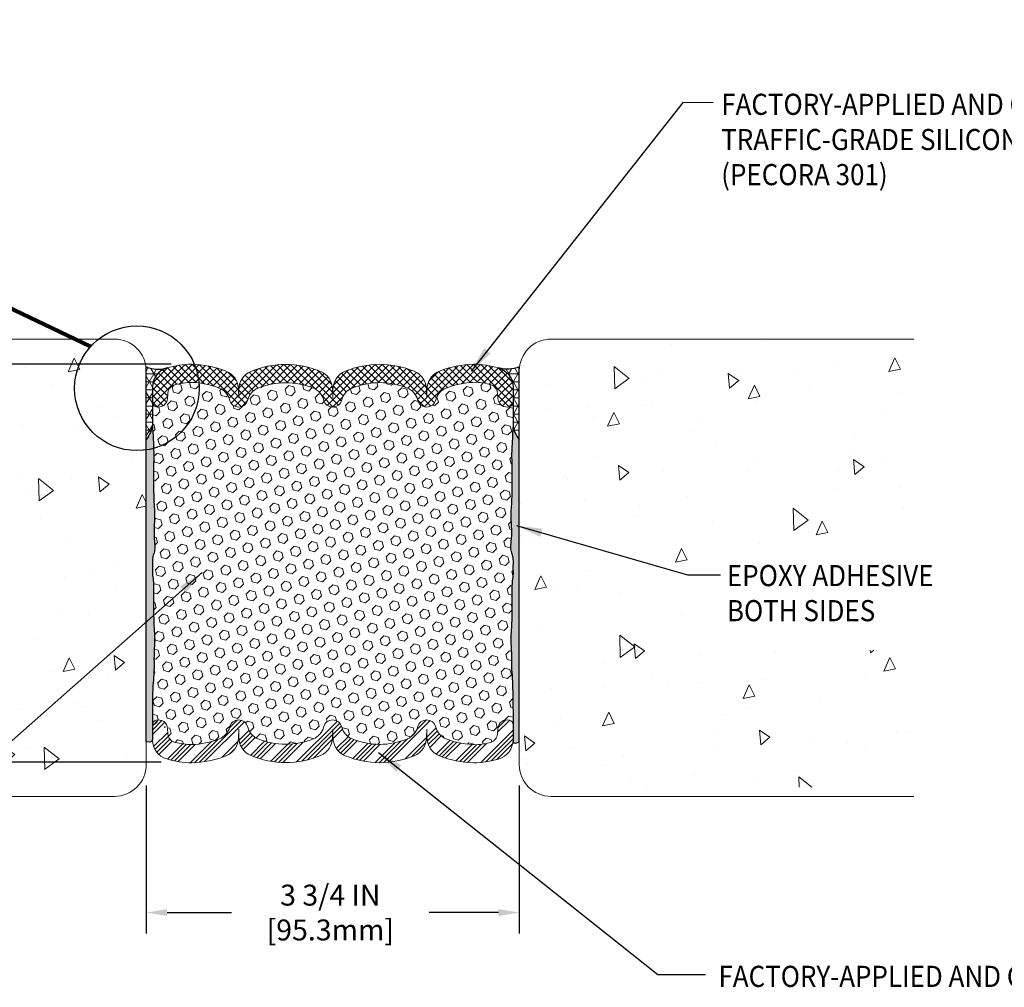
# Model space of a CAD drawing. Extents: x 19 to 2303, y 568 to 3799.
# Drawn here: x 37 to 47, y 1363 to 1373 of the extents above; entities that cross this region are included whole.
import ezdxf

# ---------------------------------------------------------------- set-up
doc = ezdxf.new("R2010")
doc.units = 0
doc.header["$LTSCALE"] = 5
doc.header["$MEASUREMENT"] = 0
doc.layers.get('DEFPOINTS').update_dxf_attribs({"linetype": 'CONTINUOUS'})
for name, color, linetype, lineweight in [('CONCRETE - H', 130, 'CONTINUOUS', 15), ('CONCRETE - L', 132, 'CONTINUOUS', 20), ('CORNER BEAD - H', 50, 'CONTINUOUS', 15), ('CORNER BEAD - L', 52, 'CONTINUOUS', 25), ('EPOXY ADHESIVE - H', 50, 'CONTINUOUS', 15), ('EPOXY ADHESIVE - L', 52, 'CONTINUOUS', 25), ('FOAM INSERT - H', 150, 'CONTINUOUS', 15), ('SILICONE BELLOWS - H', 20, 'CONTINUOUS', 15), ('SILICONE BELLOWS - L', 22, 'CONTINUOUS', 20), ('TEXT - 4', 241, 'CONTINUOUS', 25)]:
    doc.layers.add(name, color=color, linetype=linetype, lineweight=lineweight)
for name, color, linetype in [('CONCRETEHATCH', 130, 'CONTINUOUS'), ('DIMS', 2, 'CONTINUOUS'), ('SEALANT-H', 18, 'CONTINUOUS')]:
    doc.layers.add(name, color=color, linetype=linetype)
doc.styles.add('ROMANS', font='romans', dxfattribs={"width": 0.9})
doc.dimstyles.get("Standard").update_dxf_attribs({"dimtxt": 0.18, "dimasz": 0.18, "dimexe": 0.18, "dimexo": 0.0625, "dimgap": 0.09, "dimtad": 0, "dimtih": 1, "dimtoh": 1, "dimdec": 4, "dimzin": 0, "dimdsep": 46, "dimtxsty": 'Standard', "dimcen": 0.09, "dimadec": 0, "dimazin": 0, "dimtfac": 1, "dimtdec": 4, "dimtofl": 0, "dimtmove": 0, "dimatfit": 3, "dimfxl": 1, "dimtolj": 1, "dimtzin": 0, "dimarcsym": 0})
doc.dimstyles.new('STANDARD$0', dxfattribs={"dimtxt": 0.18, "dimasz": 0.18, "dimexe": 0.18, "dimexo": 0.0625, "dimgap": 0.09, "dimtad": 0, "dimtih": 1, "dimtoh": 1, "dimdec": 4, "dimzin": 0, "dimdsep": 46, "dimtxsty": 'Standard', "dimcen": 0.09, "dimadec": 0, "dimazin": 0, "dimtfac": 1, "dimtdec": 4, "dimtofl": 0, "dimtmove": 0, "dimatfit": 3, "dimfxl": 1, "dimtolj": 1, "dimtzin": 0, "dimarcsym": 0})

# ---------------------------------------------------------------- blocks, each defined once
blk = doc.blocks.new('*D14')
at = {"layer": 'DEFPOINTS', "color": 0, "transparency": 16777216}
for p in [(38.37969627907349, 1365.159385219672), (42.12973264342403, 1365.159398195471), (42.12973264342403, 1363.671612799946)]:
    blk.add_point(p, dxfattribs=at)
at = {"layer": 'DIMS', "transparency": 16777216}
for p, q in [((38.37969627907349, 1364.949385219672), (38.37969627907349, 1363.461612799946)), ((42.12973264342403, 1364.949398195471), (42.12973264342403, 1363.461612799946)), ((38.58969627907349, 1363.671612799946), (39.23770326067516, 1363.671612799946)), ((41.91973264342403, 1363.671612799946), (41.22370326097764, 1363.671612799946))]:
    blk.add_line(p, q, dxfattribs=at)
for points in [[(38.58969627907349, 1363.706612799946), (38.58969627907349, 1363.636612799946), (38.37969627907349, 1363.671612799946)], [(41.91973264342403, 1363.706612799946), (41.91973264342403, 1363.636612799946), (42.12973264342403, 1363.671612799946)]]:
    blk.add_solid(points, dxfattribs=at)
at = {"layer": 'DIMS', "transparency": 16777216, "insert": (40.2307032608264, 1363.671612799946), "char_height": 0.21, "attachment_point": 5, "rotation": 0.0009999999999999998, "style": 'ROMANS'}
blk.add_mtext('\\A1;3 3/4 IN\\P [95.3mm]', dxfattribs=at)
blk = doc.blocks.new('*D15')
at = {"layer": 'DEFPOINTS', "color": 0, "transparency": 16777216}
for p in [(35.4849374095783, 1369.184356929887), (38.84040599967694, 1369.184356929887), (38.73959275741826, 1365.184224217371)]:
    blk.add_point(p, dxfattribs=at)
at = {"layer": 'DIMS', "transparency": 16777216}
for p, q in [((38.63040599967694, 1369.184356929887), (35.2749374095783, 1369.184356929887)), ((35.4849374095783, 1368.974356929887), (35.4849374095783, 1367.809117351434)), ((35.4849374095783, 1365.394224217371), (35.4849374095783, 1366.719117351268)), ((38.52959275741826, 1365.184224217371), (35.2749374095783, 1365.184224217371))]:
    blk.add_line(p, q, dxfattribs=at)
for points in [[(35.4499374095783, 1368.974356929887), (35.5199374095783, 1368.974356929887), (35.4849374095783, 1369.184356929887)], [(35.4499374095783, 1365.394224217371), (35.5199374095783, 1365.394224217371), (35.4849374095783, 1365.184224217371)]]:
    blk.add_solid(points, dxfattribs=at)
at = {"layer": 'DIMS', "transparency": 16777216, "insert": (35.48493740957808, 1367.264117351351), "char_height": 0.21, "attachment_point": 5, "rotation": 0.0009999999999999998, "style": 'ROMANS'}
blk.add_mtext('\\A1;4 IN\\P [101.6mm]', dxfattribs=at)
blk = doc.blocks.new('*D16')
at = {"layer": 'DEFPOINTS', "color": 0, "transparency": 16777216}
for p in [(34.52761394893452, 1369.437111045917), (35.48493740957829, 1369.184448683224), (38.83721192135671, 1369.184448683224)]:
    blk.add_point(p, dxfattribs=at)
at = {"layer": 'DIMS', "transparency": 16777216}
for p, q in [((35.27493740957829, 1369.997939919612), (35.48493740957829, 1369.997939919612)), ((35.48493740957829, 1369.997939919612), (35.48493740957829, 1369.857111045917)), ((35.48493740957829, 1369.647111045917), (35.48493740957829, 1369.857111045917)), ((34.73761394893452, 1369.437111045917), (35.69493740957829, 1369.437111045917)), ((38.62721192135671, 1369.184448683224), (35.27493740957829, 1369.184448683224)), ((35.48493740957829, 1368.974448683224), (35.48493740957829, 1368.764448683224))]:
    blk.add_line(p, q, dxfattribs=at)
for points in [[(35.44993740957829, 1369.647111045917), (35.51993740957828, 1369.647111045917), (35.48493740957829, 1369.437111045917)], [(35.44993740957829, 1368.974448683224), (35.51993740957828, 1368.974448683224), (35.48493740957829, 1369.184448683224)]]:
    blk.add_solid(points, dxfattribs=at)
at = {"layer": 'DIMS', "transparency": 16777216, "insert": (34.37193740957807, 1369.997939919612), "char_height": 0.21, "attachment_point": 5, "rotation": 0.0009999999999999998, "style": 'ROMANS'}
blk.add_mtext('\\A1;1/4 IN\\P [6.4mm]', dxfattribs=at)

msp = doc.modelspace()

# ---------------------------------------------------------------- hatches: boundary and pattern name
at = {"layer": 'CONCRETE - H'}
h = msp.add_hatch(dxfattribs=at)
h.set_pattern_fill('AR-CONC', color=256, scale=0.2, angle=45, style=0)
h.set_pattern_definition([(94.99999999999993, (60.07413595901693, -62.87081715770864), (1.103103998344442, 0.9256141576239351), [0.15, -1.65]), (40.00000000000002, (60.07413595901693, -62.87081715770864), (-1.259984334781772, 0.8675362991960549), [0.12, -1.32]), (145.45144446, (60.16606129014008, -62.79368264499976), (-0.1568803286759199, 1.79315044266452), [0.127480384, -1.402284224]), (91.18419999999993, (59.79129324654231, -62.58797444523407), (1.743386775892656, 1.275227552429037), [0.2249999999999999, -2.474999999999999]), (141.63563549, (59.936575479344, -62.48170557609114), (-0.05580013676875284, 2.69942333638179), [0.191220684, -2.10342752]), (36.18416399000001, (59.79129324654231, -62.58797444523407), (-0.05580013693123886, 2.699423334792193), [0.18, -1.980000002]), (66, (60.00342528089827, -62.51726376711531), (1.413543144228605, 0.2747649529355399), [0.1499999999999999, -1.649999999999999]), (11.00000000000003, (60.00342528089827, -62.51726376711531), (-0.6814171861239082, 1.369616870797532), [0.12, -1.32]), (116.45144474, (60.12122054211785, -62.4943666878753), (0.7321259499943066, 1.644381811167456), [0.12748038, -1.402284224]), (82.50000000000001, (60.07413595901693, -62.87081715770864), (-0.4535863706126804, 0.4879796352250946), [0, -1.303999999999999, 0, -1.339999999999999, 0, -1.324999999999999]), (52.49999999999999, (60.07413595901693, -62.87081715770864), (-0.1857458844049201, 0.9298188998007269), [0, -0.764, 0, -1.274, 0, -0.505]), (12.5, (59.75876633460773, -63.18618678211783), (0.7868363346384121, 0.7230415236297212), [0, -0.5, 0, -1.56, 0, -2.07]), (2.499999999999997, (59.61734497837042, -63.32760813835512), (0.6831799663969323, 0.9663196137478978), [0, -0.65, 0, -1.036, 0, -1.47])])
edge = h.paths.add_edge_path()
edge.add_arc((38.05973264477108, 1365.253111045917), 0.3199999999999328, -90.00000000001211, 0, ccw=False)
edge.add_line((38.05973264477102, 1364.933111045917), (34.41226566369131, 1364.933111045917))
edge.add_line((34.41226566369131, 1364.933111045917), (34.41226566369131, 1369.433111045917))
edge.add_line((34.41226566369131, 1369.433111045917), (38.05973264477129, 1369.433111045917))
edge.add_arc((38.05973264477069, 1369.113111045916), 0.3200000000006185, 1.2221335055073723e-10, 89.9999999998912, ccw=False)
edge.add_line((38.37973264477129, 1369.113111045917), (38.37973264477101, 1365.253111045917))
h.paths.add_polyline_path([(36.64375170228094, 1366.873067083483), (34.41226566369131, 1366.873067083483), (34.41226566369131, 1367.684471398627), (36.64375170228094, 1367.684471398627)], flags=16)
h = msp.add_hatch(dxfattribs=at)
h.set_pattern_fill('AR-CONC', color=256, scale=0.2, angle=45, style=0)
h.set_pattern_definition([(94.99999999999993, (60.57413595901693, -62.87081715770864), (1.103103998344442, 0.9256141576239351), [0.15, -1.65]), (40.00000000000002, (60.57413595901693, -62.87081715770864), (-1.259984334781772, 0.8675362991960549), [0.12, -1.32]), (145.45144446, (60.66606129014008, -62.79368264499976), (-0.1568803286759199, 1.79315044266452), [0.127480384, -1.402284224]), (91.18419999999993, (60.29129324654231, -62.58797444523407), (1.743386775892656, 1.275227552429037), [0.2249999999999999, -2.474999999999999]), (141.63563549, (60.436575479344, -62.48170557609114), (-0.05580013676875284, 2.69942333638179), [0.191220684, -2.10342752]), (36.18416399000001, (60.29129324654231, -62.58797444523407), (-0.05580013693123886, 2.699423334792193), [0.18, -1.980000002]), (66, (60.50342528089827, -62.51726376711531), (1.413543144228605, 0.2747649529355399), [0.1499999999999999, -1.649999999999999]), (11.00000000000003, (60.50342528089827, -62.51726376711531), (-0.6814171861239082, 1.369616870797532), [0.12, -1.32]), (116.45144474, (60.62122054211785, -62.4943666878753), (0.7321259499943066, 1.644381811167456), [0.12748038, -1.402284224]), (82.50000000000001, (60.57413595901693, -62.87081715770864), (-0.4535863706126804, 0.4879796352250946), [0, -1.303999999999999, 0, -1.339999999999999, 0, -1.324999999999999]), (52.49999999999999, (60.57413595901693, -62.87081715770864), (-0.1857458844049201, 0.9298188998007269), [0, -0.764, 0, -1.274, 0, -0.505]), (12.5, (60.25876633460773, -63.18618678211783), (0.7868363346384121, 0.7230415236297212), [0, -0.5, 0, -1.56, 0, -2.07]), (2.499999999999997, (60.11734497837042, -63.32760813835512), (0.6831799663969323, 0.9663196137478978), [0, -0.65, 0, -1.036, 0, -1.47])])
edge = h.paths.add_edge_path()
edge.add_line((46.09733426492939, 1369.433111045916), (42.44973264477203, 1369.433111045916))
edge.add_arc((42.44973264477202, 1369.113111045916), 0.3199999999999363, 89.99999999999746, 180.0000000000814)
edge.add_line((42.12973264477206, 1369.113111045916), (42.12973264477289, 1368.404301806834))
edge.add_line((42.12973264477289, 1368.404301806834), (42.12977860592471, 1365.391763255832))
edge.add_line((42.12977860592471, 1365.391763255832), (42.12973266235298, 1365.253217121169))
edge.add_arc((42.44973264477174, 1365.253111045916), 0.3199999999999544, 179.9810072988279, 270.0000000000026)
edge.add_line((42.44973264477176, 1364.933111045916), (46.09733426492939, 1364.933111045916))
edge.add_line((46.09733426492939, 1364.933111045916), (46.09733426492939, 1369.433111045916))
h.paths.add_polyline_path([(43.95522408887636, 1366.858367673901), (46.08674147083601, 1366.858367673901), (46.08245972842216, 1367.36284351015), (43.95094234646251, 1367.36284351015)], flags=16)
h.paths.add_polyline_path([(43.92105556582406, 1366.309425026395), (46.09122272085722, 1366.309425026395), (46.09122272085722, 1366.905821065125), (43.92105556582406, 1366.905821065125)], flags=16)
at = {"layer": 'CORNER BEAD - H'}
h = msp.add_hatch(dxfattribs=at)
h.set_pattern_fill('NET3', color=256, scale=0.65, style=0)
h.set_pattern_definition([(0, (75.32938682351018, -58.96163293903237), (0, 0.08125), []), (59.99999999999999, (75.32938682351018, -58.96163293903237), (-0.07036456405748563, 0.04062500000000001), []), (120, (75.32938682351018, -58.96163293903237), (-0.07036456405748565, -0.04062499999999998), [])])
h.paths.add_polyline_path([(38.37971181512047, 1369.157934902425), (38.37971181512047, 1368.427419297054, 0.1620058556709635), (38.44221181512047, 1368.579163533165), (38.44221192117483, 1368.953849302103, -0.3265300167533579), (38.58151724700707, 1369.14441728611, -0.1759937257104682)])
h.paths.add_polyline_path([(42.12971181512047, 1369.157934902425, -0.1759845488727036), (41.92791651441372, 1369.144414356188, -0.3262304066928011), (42.06721181512047, 1368.954055258883), (42.06721181512047, 1368.579163533226, 0.1620058557266654), (42.12971181512047, 1368.427419297059)])
at = {"layer": 'EPOXY ADHESIVE - H'}
h = msp.add_hatch(dxfattribs=at)
h.set_pattern_fill('AR-SAND', color=256, scale=0.05)
h.set_pattern_definition([(37.50000000000001, (75.32938682351018, -58.96163293903237), (-0.003149667905480408, 0.09634118845065794), [0, -0.07600000000000001, 0, -0.085, 0, -0.08125]), (7.499999999999999, (75.32938682351018, -58.96163293903237), (0.08848883526338636, 0.141107303261487), [0, -0.041, 0, -0.0685, 0, -0.02625]), (327.5, (75.26788682351018, -58.96163293903237), (0.1557070930875748, 0.0002829526768482471), [0, -0.025, 0, -0.09000000000000001, 0, -0.1175]), (317.5, (75.26788682351018, -58.96163293903237), (0.1503063302286147, 0.04388377824671247), [0, -0.0125, 0, -0.059, 0, -0.0675])])
edge = h.paths.add_edge_path()
edge.add_spline(control_points=[(38.45422272852819, 1366.932191791719), (38.45189879062026, 1366.975598798489), (38.45442313102184, 1367.007152419932), (38.43834461715677, 1367.063828409255), (38.44628293201175, 1367.14201779225), (38.43761240383255, 1367.21486679101), (38.45485764075501, 1367.276496701052), (38.47214310128847, 1367.334323249914), (38.45889044047443, 1367.419013204057), (38.45718250821746, 1367.51541386599), (38.46377596246829, 1367.6197959438), (38.46467066268168, 1367.70225473029), (38.45726006686245, 1367.789220134117), (38.45481682162871, 1367.865253652434), (38.45460522025031, 1367.949305108536), (38.45144175624672, 1368.146550441338), (38.45897531721938, 1368.287127081347), (38.44221181512047, 1368.579163533165), (38.44221181512047, 1368.579163533165)], knot_values=[0, 0, 0, 0, 0.6224859685135762, 2.079579459953216, 3.748132448321606, 5.583540217762341, 6.696671544869329, 7.80980287197637, 9.397127119712025, 12.06811780217366, 13.9887708195811, 16.07446140783596, 17.32866011346015, 19.56748995366473, 20.91222555774938, 22.76059191001586, 23.4637612276389, 24.04522522385281, 24.04522522385281, 24.04522522385281, 24.04522522385281], degree=3, periodic=0)
edge.add_arc((38.18294293909518, 1368.597207204709), 0.2598959871914455, 319.20975106213325, 356.01895143436207, ccw=False)
edge.add_line((38.37971181512047, 1368.427419297054), (38.37971181512047, 1365.387598425429))
edge.add_spline(control_points=[(38.37971181512047, 1365.387598425429), (38.44147132275329, 1365.3806642392), (38.44221181512047, 1365.416759972101), (38.44221181512047, 1365.767877882256), (38.44221181512047, 1365.819515261237), (38.44245498794852, 1365.86725354803), (38.45524117782124, 1366.056479131099), (38.45828140160383, 1366.098786061395), (38.45889044047443, 1366.175225078525), (38.45718250821746, 1366.27162574046), (38.46377596246829, 1366.376007818268), (38.46467066268168, 1366.458466604758), (38.45726006686245, 1366.545432008587), (38.45481682162871, 1366.621465526904), (38.45461101015907, 1366.703217138442), (38.45224867865262, 1366.852359601155), (38.45422272852819, 1366.932191791719)], knot_values=[1.433263681275918, 1.433263681275918, 1.433263681275918, 1.433263681275918, 2.055749649789494, 3.512843141229133, 5.181396129597523, 7.016803899038258, 8.129935226145246, 9.243066553252287, 10.83039080098794, 13.50138148344958, 15.42203450085702, 17.50772508911188, 18.76192379473607, 21.00075363494065, 22.3454892390253, 24.04522522385281, 24.04522522385281, 24.04522522385281, 24.04522522385281], degree=3, periodic=0)
edge = h.paths.add_edge_path()
edge.add_arc((42.32648069114576, 1368.597207204709), 0.2598959871914455, 183.9810485657887, 220.7902489378668, ccw=False)
edge.add_spline(control_points=[(42.06721181512047, 1368.579163533163), (42.05997562356869, 1368.424849482936), (42.05044831302156, 1368.287127081347), (42.05798187399422, 1368.146550441338), (42.05481840999791, 1367.949305108536), (42.05460680861951, 1367.865253652434), (42.0521635633785, 1367.789220134117), (42.04475296756654, 1367.70225473029), (42.04564766777266, 1367.6197959438), (42.05224112203076, 1367.51541386599), (42.05053318977379, 1367.419013204057), (42.03728052895248, 1367.334323249914), (42.05456598948594, 1367.276496701052), (42.07181122641568, 1367.21486679101), (42.06314069822919, 1367.14201779225), (42.07107901308417, 1367.063828409255), (42.0550004992191, 1367.007152419932), (42.05752483962796, 1366.975598798489), (42.05520090171275, 1366.932191791719)], knot_values=[0, 0, 0, 0, 0.5814639962139144, 1.284633313836951, 3.13299966610343, 4.477735270188079, 6.716565110392663, 7.970763816016852, 10.05645440427172, 11.97710742167915, 14.64809810414079, 16.23542235187644, 17.34855367898349, 18.46168500609047, 20.29709277553121, 21.9656457638996, 23.42273925533924, 24.04522522385281, 24.04522522385281, 24.04522522385281, 24.04522522385281], degree=3, periodic=0)
edge.add_spline(control_points=[(42.05520090171275, 1366.932191791719), (42.0571749515956, 1366.852359601155), (42.05481262008915, 1366.703217138442), (42.05460680861951, 1366.621465526904), (42.0521635633785, 1366.545432008587), (42.04475296756654, 1366.458466604758), (42.04564766777266, 1366.376007818268), (42.05224112203076, 1366.27162574046), (42.05053318977379, 1366.175225078525), (42.05174283383612, 1366.090535124382), (42.06036858046072, 1366.076241749059), (42.05968246659985, 1365.978391141597), (42.06422842665133, 1365.899117733232), (42.06721181512047, 1365.819515261237), (42.06721181512047, 1365.416759972103), (42.06906123569287, 1365.362307391099), (42.12971181512047, 1365.387598425429)], knot_values=[1.433263681275919, 1.433263681275919, 1.433263681275919, 1.433263681275919, 3.13299966610343, 4.477735270188079, 6.716565110392663, 7.970763816016852, 10.05645440427172, 11.97710742167915, 14.64809810414079, 16.23542235187644, 17.34855367898349, 18.46168500609047, 20.29709277553121, 21.9656457638996, 23.42273925533924, 24.04522522385281, 24.04522522385281, 24.04522522385281, 24.04522522385281], degree=3, periodic=0)
edge.add_line((42.12971181512047, 1365.387598425429), (42.12971181512047, 1368.427419297054))
at = {"layer": 'FOAM INSERT - H'}
h = msp.add_hatch(dxfattribs=at)
h.set_pattern_fill('HEX', color=256, scale=0.42, angle=45, style=0)
h.set_pattern_definition([(45, (75.32938682351018, -58.96163293903237), (-0.06429910574805842, 0.06429910574805843), [0.0525, -0.105]), (165, (75.32938682351018, -58.96163293903237), (-0.02353510614441143, -0.08783421189246982), [0.0525, -0.105]), (105, (75.36650992952246, -58.92450983302001), (-0.08783421189246983, -0.02353510614441138), [0.0525, -0.105])])
edge = h.paths.add_edge_path()
edge.add_line((42.06721181512047, 1368.579163533163), (42.06721181512047, 1368.801193725493))
edge.add_arc((42.02033692118766, 1368.801094012982), 0.04687499998717842, -75.52248780588832, 0.12187968754381018, ccw=False)
edge.add_arc((42.00861817117728, 1368.846480536584), 0.09375000000277131, 184.1951275938358, 284.47751219411487, ccw=False)
edge.add_line((41.91511935538449, 1368.839622406673), (41.91110474281791, 1368.894354750001))
edge.add_arc((41.81755606099104, 1368.887492962421), 0.09380000000178318, 4.195127593930225, 76.42945442223387)
edge.add_arc((41.68739962242371, 1368.50601626055), 0.4965481016783525, 72.15473307250758, 88.14627727161844)
edge.add_arc((41.70346192117456, 1368.155894893861), 0.8464096093864555, 90.0000000003807, 111.4300803071735)
edge.add_arc((41.45632515985513, 1368.785540334465), 0.1700000000008692, 111.4300803071513, 166.6409317696234)
edge.add_arc((41.19971192117455, 1368.846480536582), 0.09374999999946405, 193.3590682291378, 346.6409317695767, ccw=False)
edge.add_arc((40.94309868249717, 1368.785540334472), 0.1699999999962432, 13.35906822917176, 67.57304603318383)
edge.add_arc((40.71407073808003, 1368.216633788374), 0.7832717830854957, 67.96330426550014, 89.03868662705689)
edge.add_arc((40.74035310434033, 1368.216633788192), 0.7832717832787557, 90.96131341938406, 112.0366957345828)
edge.add_arc((40.51132515985559, 1368.785540334465), 0.1700000000010394, 112.4269539683226, 166.6409317696367)
edge.add_arc((40.25471192117485, 1368.846480536582), 0.09374999999939769, 193.3590682290046, 346.6409317697099, ccw=False)
edge.add_arc((39.99809868249781, 1368.785540334472), 0.1699999999959217, 13.3590682291975, 66.32254005433111)
edge.add_arc((39.78750968730894, 1368.278479981869), 0.7190268788395275, 67.18057122584575, 90.42215744622881)
edge.add_arc((39.77691415480675, 1368.278479982551), 0.719026878117155, 89.57784299134447, 112.8194287806776)
edge.add_arc((39.56632515985576, 1368.785540334465), 0.1700000000009241, 113.6774599571431, 166.6409317696275)
edge.add_arc((39.30971192117513, 1368.846480536582), 0.09374999999946405, 193.3590682291383, 346.6409317695767, ccw=False)
edge.add_arc((39.05309868249809, 1368.785540334472), 0.1699999999958588, 13.35906822912377, 68.56991967282269)
edge.add_arc((38.80596192095334, 1368.155894893939), 0.8464096093975197, 68.56991967284604, 87.88412112140523)
edge.add_arc((38.8684619211791, 1368.15589489385), 0.846409609398317, 92.11587871663711, 103.5705455818326)
edge.add_arc((38.69186778136263, 1368.887492962426), 0.0937999999980521, 103.5705455819352, 175.8048723983823)
edge.add_line((38.5983190995404, 1368.894354750018), (38.59430448696357, 1368.83962240665))
edge.add_arc((38.50080567116401, 1368.846480536574), 0.09375000001050522, 255.5224878309298, 355.8048723984296, ccw=False)
edge.add_arc((38.48908692117483, 1368.801094012972), 0.04687499999999421, 180, 255.522487830815, ccw=False)
edge.add_line((38.44221192117483, 1368.801094012972), (38.44221181512047, 1368.579163533165))
edge.add_spline(control_points=[(38.44221181512047, 1368.579163533165), (38.44221181512047, 1368.579163533165), (38.45897531721938, 1368.287127081347), (38.45144175624672, 1368.146550441338), (38.45460522025031, 1367.949305108536), (38.45481682162871, 1367.865253652434), (38.45726006686245, 1367.789220134117), (38.46467066268168, 1367.70225473029), (38.46377596246829, 1367.6197959438), (38.45718250821746, 1367.51541386599), (38.45889044047443, 1367.419013204057), (38.47214310128847, 1367.334323249914), (38.45485764075501, 1367.276496701052), (38.43761240383255, 1367.21486679101), (38.44628293201175, 1367.14201779225), (38.43834461715677, 1367.063828409255), (38.45442313102184, 1367.007152419932), (38.45189879062026, 1366.975598798489), (38.45422272852819, 1366.932191791719)], knot_values=[0, 0, 0, 0, 0.5814639962139144, 1.284633313836951, 3.13299966610343, 4.477735270188079, 6.716565110392663, 7.970763816016852, 10.05645440427172, 11.97710742167915, 14.64809810414079, 16.23542235187644, 17.34855367898349, 18.46168500609047, 20.29709277553121, 21.9656457638996, 23.42273925533924, 24.04522522385281, 24.04522522385281, 24.04522522385281, 24.04522522385281], degree=3, periodic=0)
edge.add_spline(control_points=[(38.45422272852819, 1366.932191791719), (38.45224867865262, 1366.852359601155), (38.45461101015907, 1366.703217138442), (38.45481682162871, 1366.621465526904), (38.45726006686245, 1366.545432008587), (38.46467066268168, 1366.458466604758), (38.46377596246829, 1366.376007818268), (38.45718250821746, 1366.27162574046), (38.45889044047443, 1366.175225078525), (38.45828140160383, 1366.098786061395), (38.45524117782124, 1366.056479131099), (38.44245498794852, 1365.86725354803), (38.44221181512047, 1365.819515261237), (38.44221181512047, 1365.767877882256), (38.44221181512047, 1365.416759972101), (38.44147132275329, 1365.3806642392), (38.44219642424109, 1365.593008220973)], knot_values=[1.433263681275919, 1.433263681275919, 1.433263681275919, 1.433263681275919, 3.13299966610343, 4.477735270188079, 6.716565110392663, 7.970763816016852, 10.05645440427172, 11.97710742167915, 14.64809810414079, 16.23542235187644, 17.34855367898349, 18.46168500609047, 20.29709277553121, 21.9656457638996, 23.42273925533924, 24.04522522385281, 24.04522522385281, 24.04522522385281, 24.04522522385281], degree=3, periodic=0)
edge.add_arc((38.48908692117508, 1365.560283065731), 0.04687500000024926, 104.4775121692879, 179.9503535342825, ccw=False)
edge.add_arc((38.50080567116402, 1365.514896542129), 0.0937500000104842, 4.195127601432091, 104.47751216901551, ccw=False)
edge.add_line((38.59430448696358, 1365.521754672052), (38.59831909954039, 1365.467022328685))
edge.add_arc((38.69186778136213, 1365.473884116276), 0.09379999999753173, 184.1951276013622, 256.4294544182001)
edge.add_arc((38.86846192117882, 1366.205482184852), 0.8464096093976241, 256.4294544181649, 267.8841212833806)
edge.add_arc((38.80596192095369, 1366.205482184763), 0.8464096093972799, 272.1158788785716, 291.4300803271125)
edge.add_arc((39.05309868249769, 1365.575836744231), 0.1699999999963137, 291.4300803271503, 346.6409317708337)
edge.add_arc((39.30971192117514, 1365.51489654212), 0.09374999999961202, 13.359068230829905, 166.6409317704551, ccw=False)
edge.add_arc((39.56632515985577, 1365.575836744237), 0.1700000000008707, 193.3590682302979, 246.3225400429008)
edge.add_arc((39.77691415480641, 1366.082897096152), 0.7190268781173855, 247.1805712193722, 270.4221570086826)
edge.add_arc((39.78750968730946, 1366.082897096834), 0.719026878839759, 269.57784255373, 292.8194287741047)
edge.add_arc((39.99809868249741, 1365.575836744231), 0.1699999999963101, 293.677459945773, 346.6409317708332)
edge.add_arc((40.25471192117484, 1365.51489654212), 0.09374999999949658, 13.359068230560979, 166.640931770724, ccw=False)
edge.add_arc((40.51132515985492, 1365.575836744237), 0.1700000000003592, 193.3590682303388, 247.5730460318336)
edge.add_arc((40.74035310434108, 1366.144743290512), 0.7832717832794507, 247.9633042653803, 269.0386865805614)
edge.add_arc((40.71407073808038, 1366.144743290326), 0.7832717830834438, 270.9613133729196, 292.036695734531)
edge.add_arc((40.94309868249719, 1365.575836744231), 0.1699999999962267, 292.4269539668028, 346.6409317708266)
edge.add_arc((41.19971192117455, 1365.51489654212), 0.09374999999961547, 13.359068230829394, 166.6409317704556, ccw=False)
edge.add_arc((41.45632515985537, 1365.575836744238), 0.1700000000011556, 193.3590682304326, 248.5699196928109)
edge.add_arc((41.70346192117459, 1366.205482184842), 0.8464096093864557, 248.5699196928264, 269.9999999996193)
edge.add_arc((41.68739962242377, 1365.855360818152), 0.4965481016778971, 271.8537227283796, 287.8452669275003)
edge.add_arc((41.81755606099105, 1365.473884116282), 0.09380000000177939, 283.5705455777535, 355.8048724060696)
edge.add_line((41.91110474281791, 1365.467022328702), (41.91511935538449, 1365.521754672029))
edge.add_arc((41.99524861673354, 1365.527304918455), 0.08032125347460736, 26.262324097654528, 183.9623300290357, ccw=False)
edge.add_arc((42.00879455362373, 1365.552524956696), 0.05938801457784053, 10.00785447043671, 96.68052264689383)
edge.add_spline(control_points=[(42.05739486250955, 1365.588988023633), (42.06359623999458, 1365.588140553643), (42.06721192117474, 1365.560283065721), (42.06721181512047, 1365.819515261237), (42.06422842665133, 1365.899117733232), (42.05968246659985, 1365.978391141597), (42.06036858046072, 1366.076241749059), (42.05174283383612, 1366.090535124382), (42.05053318977379, 1366.175225078525), (42.05224112203076, 1366.27162574046), (42.04564766777266, 1366.376007818268), (42.04475296756654, 1366.458466604758), (42.0521635633785, 1366.545432008587), (42.05460680861951, 1366.621465526904), (42.05481262008915, 1366.703217138442), (42.0571749515956, 1366.852359601155), (42.05520090171275, 1366.932191791719)], knot_values=[1.433263681275918, 1.433263681275918, 1.433263681275918, 1.433263681275918, 2.055749649789494, 3.512843141229133, 5.181396129597523, 7.016803899038258, 8.129935226145246, 9.243066553252287, 10.83039080098794, 13.50138148344958, 15.42203450085702, 17.50772508911188, 18.76192379473607, 21.00075363494065, 22.3454892390253, 24.04522522385281, 24.04522522385281, 24.04522522385281, 24.04522522385281], degree=3, periodic=0)
edge.add_spline(control_points=[(42.05520090171275, 1366.932191791719), (42.05752483962796, 1366.975598798489), (42.0550004992191, 1367.007152419932), (42.07107901308417, 1367.063828409255), (42.06314069822919, 1367.14201779225), (42.07181122641568, 1367.21486679101), (42.05456598948594, 1367.276496701052), (42.03728052895248, 1367.334323249914), (42.05053318977379, 1367.419013204057), (42.05224112203076, 1367.51541386599), (42.04564766777266, 1367.6197959438), (42.04475296756654, 1367.70225473029), (42.0521635633785, 1367.789220134117), (42.05460680861951, 1367.865253652434), (42.05481840999791, 1367.949305108536), (42.05798187399422, 1368.146550441338), (42.05044831302156, 1368.287127081347), (42.05997562356869, 1368.424849482936), (42.06721181512047, 1368.579163533163)], knot_values=[0, 0, 0, 0, 0.6224859685135762, 2.079579459953216, 3.748132448321606, 5.583540217762341, 6.696671544869329, 7.80980287197637, 9.397127119712025, 12.06811780217366, 13.9887708195811, 16.07446140783596, 17.32866011346015, 19.56748995366473, 20.91222555774938, 22.76059191001586, 23.4637612276389, 24.04522522385281, 24.04522522385281, 24.04522522385281, 24.04522522385281], degree=3, periodic=0)
at = {"layer": 'SEALANT-H', "lineweight": 18}
h = msp.add_hatch(dxfattribs=at)
h.set_pattern_fill('ANSI34', color=256, scale=0.25, style=0)
h.set_pattern_definition([(45, (0, 0), (-0.1325825214724776, 0.1325825214724777), []), (45, (0.04419417375, 0), (-0.1325825214724776, 0.1325825214724777), []), (45, (0.08838834775, 0), (-0.1325825214724776, 0.1325825214724777), []), (45, (0.1325825215, 0), (-0.1325825214724776, 0.1325825214724777), [])])
h.paths.add_polyline_path([(41.0734370855476, 1365.247791498785, -0.09140801614301819), (40.72721192040935, 1365.17826466919, -0.09140801569624213), (40.38098675682015, 1365.247791498775, -0.3101213742483163), (40.25620022198645, 1365.43661280826), (40.25471192117483, 1365.51489654212), (40.25322362036322, 1365.429631845684, -0.2956507619385632), (40.13178116916652, 1365.249183488015, -0.09941564974442585), (39.78221190996818, 1365.180698608467, -0.09941564371173736), (39.43264267312236, 1365.249183488045, -0.3051649873757661), (39.31120022198674, 1365.436612808262), (39.30971192117512, 1365.51489654212), (39.30822362036351, 1365.429631845684, -0.303205083268747), (39.18165083718505, 1365.24707685879, -0.08710222722178362), (38.83721192135671, 1365.176928395479, -0.0632543393639964), (38.58692988594728, 1365.215319825198, -0.3343718158345444), (38.44221192117483, 1365.407527776599), (38.44221192117483, 1365.560283065731, -0.3419987132013524), (38.47736817118809, 1365.605669589323, -0.467808575337343), (38.59430448696359, 1365.521754672052), (38.5983190995404, 1365.467022328685, 0.326050458143863), (38.66985832239789, 1365.382702847829, 0.05002207222447282), (38.83721192226166, 1365.359649657428, 0.08447417870608791), (39.11521082413192, 1365.417589842649, 0.2456737639742995), (39.21849868467748, 1365.536557751402, -0.7903325601146705), (39.40092515767233, 1365.536557751404, 0.2456737640659152), (39.50421301827818, 1365.417589842628, 0.09941785666903105), (39.78221191830961, 1365.363889735162, 0.09941785858485007), (40.06021082407905, 1365.417589842628, 0.2456737640623844), (40.16349868467718, 1365.536557751402, -0.7903325601147835), (40.34592515767203, 1365.536557751404, 0.2456737640657794), (40.4492130182779, 1365.417589842628, 0.09126681410067237), (40.72721192089115, 1365.36158175176, 0.09126681430786358), (41.00521082407876, 1365.417589842628, 0.2456737640621154), (41.1084986846769, 1365.536557751402, -0.7903325601146435), (41.29092515767175, 1365.536557751404, 0.2456737640611819), (41.39421301827481, 1365.417589842629, 0.09377984401920274), (41.70346192116894, 1365.359072575455, 0.06988973623798928), (41.83956551995006, 1365.382702847829, 0.3260504582003885), (41.91110474281793, 1365.467022328702), (41.91511935538449, 1365.521754672029, -0.4678085755105029), (42.03205567119093, 1365.605669589295, -0.3419987130797811), (42.06721192117483, 1365.560283065721), (42.06721192117483, 1365.407527776596, -0.3354202257822098), (41.92176880046671, 1365.215112738406, -0.0615586149816098), (41.67221192214232, 1365.176547016109, -0.08588477468824832), (41.32827642659863, 1365.246879040388, -0.3135019326407836), (41.20120022198616, 1365.43661280826), (41.19971192117454, 1365.51489654212), (41.19822362036292, 1365.429631845686, -0.3005810175137582)])
at = {"layer": 'SILICONE BELLOWS - H', "lineweight": 18}
h = msp.add_hatch(dxfattribs=at)
h.set_pattern_fill('ANSI37', color=256, scale=0.4, style=0)
h.set_pattern_definition([(45, (75.32938682351018, -61.01316658380983), (-0.03535533905932738, 0.03535533905932738), []), (135, (75.32938682351018, -61.01316658380983), (-0.03535533905932738, -0.03535533905932738), [])])
h.paths.add_polyline_path([(41.0734370855476, 1369.113585579918, 0.09140801614301819), (40.72721192040935, 1369.183112409512, 0.09140801569624213), (40.38098675682015, 1369.113585579928, 0.3101213742483163), (40.25620022198645, 1368.924764270442), (40.25471192117483, 1368.846480536582), (40.25322362036322, 1368.931745233018, 0.2956507619385632), (40.13178116916652, 1369.112193590688, 0.09941564974442585), (39.78221190996818, 1369.180678470235, 0.09941564371173736), (39.43264267312236, 1369.112193590657, 0.3051649873757661), (39.31120022198674, 1368.92476427044), (39.30971192117512, 1368.846480536582), (39.30822362036351, 1368.931745233018, 0.303205083268747), (39.18165083718505, 1369.114300219912, 0.08710222722178362), (38.83721192135671, 1369.184448683224, 0.0632543393639964), (38.58692988594728, 1369.146057253504, 0.3343718158345444), (38.44221192117483, 1368.953849302103), (38.44221192117483, 1368.801094012972, 0.3419987132013524), (38.47736817118809, 1368.75570748938, 0.467808575337343), (38.59430448696359, 1368.83962240665), (38.5983190995404, 1368.894354750018, -0.326050458143863), (38.66985832239789, 1368.978674230873, -0.05002207222447282), (38.83721192226166, 1369.001727421274, -0.08447417870608791), (39.11521082413192, 1368.943787236054, -0.2456737639742995), (39.21849868467748, 1368.824819327301, 0.7903325601146705), (39.40092515767233, 1368.824819327299, -0.2456737640659152), (39.50421301827818, 1368.943787236074, -0.09941785666903105), (39.78221191830961, 1368.99748734354, -0.09941785858485007), (40.06021082407905, 1368.943787236074, -0.2456737640623844), (40.16349868467718, 1368.824819327301, 0.7903325601147835), (40.34592515767203, 1368.824819327299, -0.2456737640657794), (40.4492130182779, 1368.943787236074, -0.09126681410067237), (40.72721192089115, 1368.999795326942, -0.09126681430786358), (41.00521082407876, 1368.943787236074, -0.2456737640621154), (41.1084986846769, 1368.824819327301, 0.7903325601146435), (41.29092515767175, 1368.824819327299, -0.2456737640611819), (41.39421301827481, 1368.943787236073, -0.09377984401920274), (41.70346192116894, 1369.002304503247, -0.06988973623798928), (41.83956551995006, 1368.978674230874, -0.3260504582003885), (41.91110474281793, 1368.894354750001), (41.91511935538449, 1368.839622406673, 0.4678085755105029), (42.03205567119093, 1368.755707489407, 0.3419987130797811), (42.06721192117483, 1368.801094012982), (42.06721192117483, 1368.953849302106, 0.3354202257822098), (41.92176880046671, 1369.146264340296, 0.0615586149816098), (41.67221192214232, 1369.184830062593, 0.08588477468824832), (41.32827642659863, 1369.114498038315, 0.3135019326407836), (41.20120022198616, 1368.924764270442), (41.19971192117454, 1368.846480536582), (41.19822362036292, 1368.931745233016, 0.3005810175137582)])

# ---------------------------------------------------------------- linework, layer by layer
at = {"layer": 'CONCRETE - L'}
for p, q in [((38.05973264477129, 1369.437111045917), (34.41226566369131, 1369.437111045917)), ((46.09733426492939, 1369.437111045916), (42.44973264477207, 1369.437111045916)), ((38.37973264477129, 1369.113111045917), (38.37971062536387, 1365.371443463106)), ((38.37973264477101, 1365.159385215896), (38.37975466417872, 1365.371443463106)), ((42.12973264477179, 1365.159385215896), (42.12971181512047, 1365.387598425429)), ((38.05973264477102, 1364.839385215896), (34.41226566369103, 1364.839385215897)), ((38.05973264477102, 1364.839385215896), (34.41226566369103, 1364.839385215897)), ((46.09733426492939, 1364.839385215897), (42.44973264477207, 1364.839385215897))]:
    msp.add_line(p, q, dxfattribs=at)
for centre, start, end in [((38.05973264477129, 1369.117111045917), 0, 90), ((38.05973264477129, 1369.117111045917), 0, 90), ((42.44973264477207, 1369.117111045916), 90, 180), ((38.05973264477102, 1365.159385215896), 270, 0), ((42.44973264477179, 1365.159385215896), 180, 270)]:
    msp.add_arc(centre, 0.32, start, end, dxfattribs=at)
at = {"layer": 'CONCRETEHATCH', "color": 251}
for p, q in [((42.14322284182062, 1367.464984891837), (42.14322284182062, 1367.464984891837)), ((38.36875452897301, 1365.642060729415), (38.36875452897301, 1365.642060729415))]:
    msp.add_line(p, q, dxfattribs=at)
at = {"layer": 'CORNER BEAD - L'}
for points in [[(38.37971181512047, 1369.157934902425, 0.1815765510879776), (38.58765493576438, 1369.146264607991, 0.3357064831666048), (38.44221181512047, 1368.95364332792), (38.44221181512047, 1368.579163533165, -0.1620058556709634), (38.37971181512047, 1368.427419297054)], [(42.12971181512047, 1369.157934902425, -0.1815765510856866), (41.92176869448384, 1369.146264607991, -0.3357064831666048), (42.06721181512047, 1368.95364332792), (42.06721181512047, 1368.579163533165, 0.1620058556709634), (42.12971181512047, 1368.427419297054)]]:
    msp.add_lwpolyline(points, format="xyb", close=True, dxfattribs=at)
at = {"layer": 'DIMS'}
msp.add_circle((38.28630525684618, 1368.941740551096), 0.6265025832127362, dxfattribs=at)
at = {"layer": 'EPOXY ADHESIVE - L'}
for p, q in [((38.37971181512047, 1365.387598425428), (38.37971181512047, 1369.157934902425)), ((42.12971181512047, 1365.387598425428), (42.12971181512047, 1369.157934902425))]:
    msp.add_line(p, q, dxfattribs=at)
msp.add_arc((42.32648069114738, 1368.597207204708), 0.2598959871887496, 183.9810485658829, 220.7902489378771, dxfattribs=at)
for points, knots in [([(38.44221181512047, 1368.579163533165), (38.44221181512047, 1368.579163533165), (38.45897531721938, 1368.287127081347), (38.45144175624672, 1368.146550441338), (38.45460522025031, 1367.949305108536), (38.45481682162871, 1367.865253652434), (38.45726006686245, 1367.789220134117), (38.46467066268168, 1367.70225473029), (38.46377596246829, 1367.6197959438), (38.45718250821746, 1367.51541386599), (38.45889044047443, 1367.419013204057), (38.47214310128847, 1367.334323249914), (38.45485764075501, 1367.276496701052), (38.43761240383255, 1367.21486679101), (38.44628293201175, 1367.14201779225), (38.43834461715677, 1367.063828409255), (38.45442313102184, 1367.007152419932), (38.45189879062026, 1366.975598798489), (38.45422272852819, 1366.932191791719)], [0, 0, 0, 0, 0.5814639962139144, 1.284633313836951, 3.13299966610343, 4.477735270188079, 6.716565110392663, 7.970763816016852, 10.05645440427172, 11.97710742167915, 14.64809810414079, 16.23542235187644, 17.34855367898349, 18.46168500609047, 20.29709277553121, 21.9656457638996, 23.42273925533924, 24.04522522385281, 24.04522522385281, 24.04522522385281, 24.04522522385281]), ([(42.06721181512047, 1368.579163533163), (42.05997562356869, 1368.424849482936), (42.05044831302156, 1368.287127081347), (42.05798187399422, 1368.146550441338), (42.05481840999791, 1367.949305108536), (42.05460680861951, 1367.865253652434), (42.0521635633785, 1367.789220134117), (42.04475296756654, 1367.70225473029), (42.04564766777266, 1367.6197959438), (42.05224112203076, 1367.51541386599), (42.05053318977379, 1367.419013204057), (42.03728052895248, 1367.334323249914), (42.05456598948594, 1367.276496701052), (42.07181122641568, 1367.21486679101), (42.06314069822919, 1367.14201779225), (42.07107901308417, 1367.063828409255), (42.0550004992191, 1367.007152419932), (42.05752483962796, 1366.975598798489), (42.05520090171275, 1366.932191791719)], [0, 0, 0, 0, 0.5814639962139144, 1.284633313836951, 3.13299966610343, 4.477735270188079, 6.716565110392663, 7.970763816016852, 10.05645440427172, 11.97710742167915, 14.64809810414079, 16.23542235187644, 17.34855367898349, 18.46168500609047, 20.29709277553121, 21.9656457638996, 23.42273925533924, 24.04522522385281, 24.04522522385281, 24.04522522385281, 24.04522522385281]), ([(38.45422272852819, 1366.932191791719), (38.45224867865262, 1366.852359601155), (38.45461101015907, 1366.703217138442), (38.45481682162871, 1366.621465526904), (38.45726006686245, 1366.545432008587), (38.46467066268168, 1366.458466604758), (38.46377596246829, 1366.376007818268), (38.45718250821746, 1366.27162574046), (38.45889044047443, 1366.175225078525), (38.45828140160383, 1366.098786061395), (38.45524117782124, 1366.056479131099), (38.44245498794852, 1365.86725354803), (38.44221181512047, 1365.819515261237), (38.44221181512047, 1365.767877882256), (38.44221181512047, 1365.416759972101), (38.44147132275329, 1365.3806642392), (38.37971181512047, 1365.387598425429)], [1.433263681275919, 1.433263681275919, 1.433263681275919, 1.433263681275919, 3.13299966610343, 4.477735270188079, 6.716565110392663, 7.970763816016852, 10.05645440427172, 11.97710742167915, 14.64809810414079, 16.23542235187644, 17.34855367898349, 18.46168500609047, 20.29709277553121, 21.9656457638996, 23.42273925533924, 24.04522522385281, 24.04522522385281, 24.04522522385281, 24.04522522385281]), ([(42.05520090171275, 1366.932191791719), (42.0571749515956, 1366.852359601155), (42.05481262008915, 1366.703217138442), (42.05460680861951, 1366.621465526904), (42.0521635633785, 1366.545432008587), (42.04475296756654, 1366.458466604758), (42.04564766777266, 1366.376007818268), (42.05224112203076, 1366.27162574046), (42.05053318977379, 1366.175225078525), (42.05174283383612, 1366.090535124382), (42.06036858046072, 1366.076241749059), (42.05968246659985, 1365.978391141597), (42.06422842665133, 1365.899117733232), (42.06721181512047, 1365.819515261237), (42.06721181512047, 1365.416759972103), (42.06906123569287, 1365.362307391099), (42.12971181512047, 1365.387598425429)], [1.433263681275919, 1.433263681275919, 1.433263681275919, 1.433263681275919, 3.13299966610343, 4.477735270188079, 6.716565110392663, 7.970763816016852, 10.05645440427172, 11.97710742167915, 14.64809810414079, 16.23542235187644, 17.34855367898349, 18.46168500609047, 20.29709277553121, 21.9656457638996, 23.42273925533924, 24.04522522385281, 24.04522522385281, 24.04522522385281, 24.04522522385281])]:
    msp.add_open_spline(points, degree=3, knots=knots, dxfattribs=at)
at = {"layer": 'SEALANT-H', "lineweight": 18}
msp.add_lwpolyline([(39.43264267312237, 1365.249183488045, -0.3051649873758809), (39.31120022198674, 1365.436612808262), (39.30971192117512, 1365.51489654212), (39.30822362036351, 1365.429631845684, -0.3032050832675908), (39.18165083718567, 1365.24707685879, -0.08710222722195124), (38.83721192135671, 1365.176928395479, -0.06325433936402984), (38.58692988594716, 1365.215319825198, -0.3343718158343563), (38.44221192117483, 1365.407527776599), (38.44221192117483, 1365.560283065731, -0.3419987132022843), (38.47736817118825, 1365.605669589323, -0.4678085753358838), (38.59430448696357, 1365.521754672052), (38.5983190995404, 1365.467022328685, 0.3260504581434979), (38.66985832239779, 1365.382702847829, 0.05002207222450139), (38.83721192226166, 1365.359649657428, 0.08447417870599584), (39.11521082413164, 1365.417589842649, 0.2456737639746787), (39.21849868467747, 1365.536557751402, -0.7903325601147992), (39.40092515767232, 1365.536557751404, 0.2456737640659783), (39.50421301827818, 1365.417589842628, 0.09941785666902768), (39.78221191830961, 1365.363889735162, 0.09941785858485117), (40.06021082407905, 1365.417589842628, 0.2456737640623631), (40.16349868467718, 1365.536557751402, -0.7903325601148004), (40.34592515767203, 1365.536557751404, 0.2456737640657662), (40.44921301827789, 1365.417589842628, 0.0912668141006782), (40.72721192089115, 1365.36158175176, 0.09126681430786417), (41.00521082407876, 1365.417589842628, 0.2456737640620783), (41.10849868467689, 1365.536557751402, -0.7903325601144787), (41.29092515767174, 1365.536557751404, 0.2456737640609926), (41.39421301827464, 1365.417589842629, 0.09377984401925571), (41.70346192116894, 1365.359072575455, 0.06988973623798984), (41.83956551995006, 1365.382702847829, 0.3260504581996017), (41.9111047428179, 1365.467022328702), (41.9151193553845, 1365.521754672029, -0.4678085755100809), (42.03205567119097, 1365.605669589295, -0.3419987130795712), (42.06721192117483, 1365.560283065721), (42.06721192117483, 1365.407527776596, -0.3354202257820866), (41.92176880046681, 1365.215112738406, -0.06155861498163476), (41.67221192214232, 1365.176547016109, -0.08588477468820355), (41.3282764265988, 1365.246879040388, -0.3135019326409321), (41.20120022198616, 1365.43661280826), (41.19971192117454, 1365.51489654212), (41.19822362036292, 1365.429631845686, -0.3005810175136601), (41.07343708554767, 1365.247791498785, -0.09140801614303913), (40.72721192040935, 1365.17826466919, -0.0914080156962503), (40.38098675682012, 1365.247791498775, -0.3101213742484697), (40.25620022198645, 1365.43661280826), (40.25471192117483, 1365.51489654212), (40.25322362036322, 1365.429631845684, -0.2956507619384405), (40.13178116916642, 1365.249183488015, -0.09941564974439696), (39.78221190996818, 1365.180698608467, -0.09941564371173209)], format="xyb", close=True, dxfattribs=at)
at = {"layer": 'SILICONE BELLOWS - L', "lineweight": 18}
msp.add_lwpolyline([(39.43264267312237, 1369.112193590657, 0.3051649873758809), (39.31120022198674, 1368.924764270441), (39.30971192117512, 1368.846480536582), (39.30822362036351, 1368.931745233019, 0.3032050832675908), (39.18165083718567, 1369.114300219912, 0.08710222722195124), (38.83721192135671, 1369.184448683224, 0.06325433936402984), (38.58692988594716, 1369.146057253505, 0.3343718158343563), (38.44221192117483, 1368.953849302103), (38.44221192117483, 1368.801094012972, 0.3419987132022843), (38.47736817118825, 1368.75570748938, 0.4678085753358838), (38.59430448696357, 1368.83962240665), (38.5983190995404, 1368.894354750018, -0.3260504581434979), (38.66985832239779, 1368.978674230873, -0.05002207222450139), (38.83721192226166, 1369.001727421274, -0.08447417870599584), (39.11521082413164, 1368.943787236054, -0.2456737639746787), (39.21849868467747, 1368.824819327301, 0.7903325601147992), (39.40092515767232, 1368.824819327299, -0.2456737640659783), (39.50421301827818, 1368.943787236075, -0.09941785666902768), (39.78221191830961, 1368.99748734354, -0.09941785858485117), (40.06021082407905, 1368.943787236075, -0.2456737640623631), (40.16349868467718, 1368.824819327301, 0.7903325601148004), (40.34592515767203, 1368.824819327299, -0.2456737640657662), (40.44921301827789, 1368.943787236075, -0.0912668141006782), (40.72721192089115, 1368.999795326942, -0.09126681430786417), (41.00521082407876, 1368.943787236075, -0.2456737640620783), (41.10849868467689, 1368.824819327301, 0.7903325601144787), (41.29092515767174, 1368.824819327299, -0.2456737640609926), (41.39421301827464, 1368.943787236073, -0.09377984401925571), (41.70346192116894, 1369.002304503247, -0.06988973623798984), (41.83956551995006, 1368.978674230874, -0.3260504581996017), (41.9111047428179, 1368.894354750001), (41.9151193553845, 1368.839622406673, 0.4678085755100809), (42.03205567119097, 1368.755707489408, 0.3419987130795712), (42.06721192117483, 1368.801094012982), (42.06721192117483, 1368.953849302107, 0.3354202257820866), (41.92176880046681, 1369.146264340296, 0.06155861498163476), (41.67221192214232, 1369.184830062593, 0.08588477468820355), (41.3282764265988, 1369.114498038315, 0.3135019326409321), (41.20120022198616, 1368.924764270442), (41.19971192117454, 1368.846480536582), (41.19822362036292, 1368.931745233017, 0.3005810175136601), (41.07343708554767, 1369.113585579918, 0.09140801614303913), (40.72721192040935, 1369.183112409512, 0.0914080156962503), (40.38098675682012, 1369.113585579928, 0.3101213742484697), (40.25620022198645, 1368.924764270442), (40.25471192117483, 1368.846480536582), (40.25322362036322, 1368.931745233019, 0.2956507619384405), (40.13178116916642, 1369.112193590688, 0.09941564974439696), (39.78221190996818, 1369.180678470236, 0.09941564371173209)], format="xyb", close=True, dxfattribs=at)

# ---------------------------------------------------------------- texts
at = {"layer": 'TEXT - 4', "style": 'ROMANS', "width": 0.9}
for s, p in [('FACTORY-APPLIED AND CURED', (44.16018098970751, 1371.69061013223)), ('TRAFFIC-GRADE SILICONE FACING', (44.16018098970751, 1371.336143211555)), ('(PECORA 301)', (44.16018098970751, 1370.98380402509)), ('EPOXY ADHESIVE', (44.21720458862175, 1366.952835778276)), ('BOTH SIDES', (44.21720458862175, 1366.600177278781)), ('FACTORY-APPLIED AND CURED', (44.13251119515003, 1362.923867682198))]:
    msp.add_text(s, height=0.2125473470757963, dxfattribs=at).set_placement(p)

# ---------------------------------------------------------------- dimensions: what is measured, and where the dimension line sits
at = {"layer": 'DIMS'}
for base, p1, p2, angle, picture, middle in [((35.48493740957829, 1369.184448683224), (34.52761394893452, 1369.437111045917), (38.83721192135671, 1369.184448683224), 89.99999999999633, '*D16', (35.21162227815238, 1369.997939919612)), ((35.4849374095783, 1369.184356929887), (38.73959275741826, 1365.184224217371), (38.84040599967694, 1369.184356929887), 90, '*D15', (35.48493740957808, 1367.264117351351))]:
    dim = msp.add_linear_dim(base=base, p1=p1, p2=p2, angle=angle, text='<>\\P[]', dimstyle='STANDARD$0', override={"dimtxt": 0.21, "dimasz": 0.21, "dimexe": 0.21, "dimexo": 0.21, "dimgap": 0.21, "dimtih": 0, "dimtoh": 0, "dimlunit": 5, "dimpost": ' IN', "dimtxsty": 'ROMANS', "dimdle": 0.05, "dimclrd": 256, "dimclre": 256, "dimclrt": 256, "dimtfac": 0.45, "dimtdec": 2, "dimtmove": 1, "dimfrac": 2, "dimlwd": 65535, "dimlwe": 65535}, dxfattribs=at)
    dim.commit()
    dim.dimension.update_dxf_attribs({"geometry": picture, "text_midpoint": middle, "dimtype": 160, "text_rotation": 0.001})
dim = msp.add_linear_dim(base=(42.12973264342403, 1363.671612799946), p1=(38.37969627907349, 1365.159385219672), p2=(42.12973264342403, 1365.159398195471), text='<>\\P[]', dimstyle='STANDARD$0', override={"dimtxt": 0.21, "dimasz": 0.21, "dimexe": 0.21, "dimexo": 0.21, "dimgap": 0.21, "dimtih": 0, "dimtoh": 0, "dimlunit": 5, "dimpost": ' IN', "dimtxsty": 'ROMANS', "dimdle": 0.05, "dimclrd": 256, "dimclre": 256, "dimclrt": 256, "dimtfac": 0.45, "dimtdec": 2, "dimtmove": 1, "dimfrac": 2, "dimlwd": 65535, "dimlwe": 65535}, dxfattribs=at)
dim.commit()
dim.dimension.update_dxf_attribs({"geometry": '*D14', "text_midpoint": (40.2307032608264, 1363.671612799946), "dimtype": 160, "text_rotation": 0.001})

# ---------------------------------------------------------------- leaders
msp.add_leader([(30.94447836034301, 1372.647440425563), (37.82140707038185, 1369.361710982191)], dimstyle='Standard', override={"dimtxt": 4, "dimasz": 0.3, "dimexe": 1, "dimexo": 1, "dimtih": 0, "dimtoh": 0, "dimdec": 2, "dimtxsty": 'ROMANS', "dimdle": 0.05, "dimclrd": 256, "dimclre": 256, "dimclrt": 256, "dimtfac": 0.45, "dimtdec": 2, "dimlwd": 65535, "dimlwe": 65535}, dxfattribs=at)
at = {"layer": 'TEXT - 4'}
for points in [[(41.6484094346439, 1369.114743218546), (43.78137387890727, 1371.816968330166), (44.08046975339299, 1371.816254203476)], [(42.10270732108245, 1367.561169686082), (43.82125909396321, 1367.067964555287), (44.15183110170692, 1367.06764123945)], [(38.94403513061591, 1367.089987985401), (35.2953496700591, 1363.870089827748), (34.37300103476512, 1363.869645256698)], [(40.71500261627772, 1365.279850376139), (43.52331467941293, 1363.049186052318), (44.00165368027747, 1363.049186052318)]]:
    msp.add_leader(points, dimstyle='Standard', override={"dimtxt": 0.6, "dimasz": 0.26, "dimexe": 0.5, "dimexo": 1, "dimtih": 0, "dimtoh": 0, "dimdec": 2, "dimtxsty": 'ROMANS', "dimdle": 0.05, "dimtfac": 0.3, "dimtdec": 2}, dxfattribs=at)

doc.saveas('drawing.dxf')
